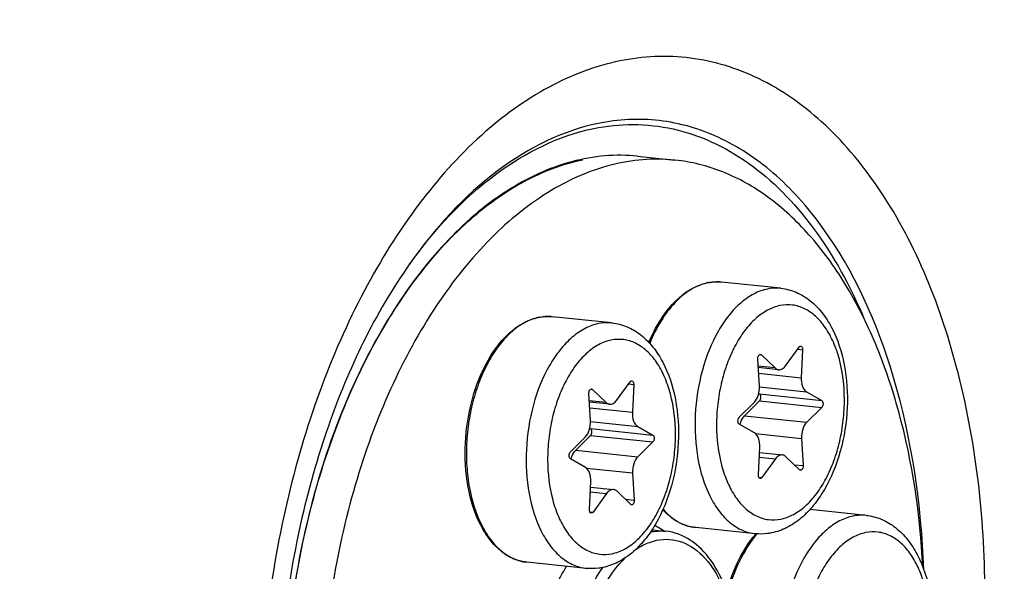
# Model space of a CAD drawing. Units: millimetres. Extents: x 0 to 594, y 0 to 420.
# Drawn here: x 212 to 225, y 82 to 89 of the extents above; entities that cross this region are included whole.
import ezdxf

# ---------------------------------------------------------------- set-up
doc = ezdxf.new("R2010")
doc.units = ezdxf.units.MM
doc.header["$LTSCALE"] = 32.67
doc.layers.get('0').update_dxf_attribs({"linetype": 'CONTINUOUS'})
for name, color, linetype in [('02___PRT_ALL_AXES', 7, 'CONTINUOUS'), ('3_ALL_AXES', 7, 'CONTINUOUS'), ('7_ALL_FEATURES', 7, 'CONTINUOUS')]:
    doc.layers.add(name, color=color, linetype=linetype)

msp = doc.modelspace()

# ---------------------------------------------------------------- linework, layer by layer
at = {"color": 9, "linetype": 'CONTINUOUS'}
for p, q in [((221.229076, 85.500182), (221.227148, 85.500298)), ((219.038903, 85.051543), (219.036975, 85.051658)), ((221.750228, 84.558364), (221.774402, 84.555863)), ((222.241845, 84.627462), (222.309026, 84.620512)), ((221.951437, 84.38592), (221.733515, 84.408466)), ((221.73884, 84.316098), (222.291963, 84.258874)), ((220.051672, 84.178823), (220.118852, 84.171872)), ((221.748822, 84.139566), (222.360786, 84.076254)), ((219.560055, 84.109725), (219.584228, 84.107224)), ((221.750332, 84.047751), (222.556301, 83.964368)), ((219.761264, 83.937281), (219.543342, 83.959827)), ((221.75075, 83.958107), (222.55672, 83.874724)), ((219.548667, 83.867459), (220.10179, 83.810234)), ((221.556653, 83.766412), (222.362623, 83.683029)), ((219.558649, 83.690927), (220.170613, 83.627615)), ((219.560158, 83.599112), (220.366128, 83.515728)), ((219.560577, 83.509468), (220.366547, 83.426084)), ((221.696427, 83.534582), (222.295637, 83.472589)), ((219.36648, 83.317773), (220.17245, 83.234389)), ((221.745952, 83.22824), (221.956947, 83.206411)), ((222.200759, 83.130553), (222.316042, 83.118626)), ((219.506254, 83.085942), (220.105463, 83.02395)), ((221.74034, 82.968627), (221.781837, 82.964334)), ((219.555779, 82.7796), (219.766774, 82.757771)), ((220.010586, 82.681914), (220.125869, 82.669987)), ((219.550167, 82.519988), (219.591663, 82.515694))]:
    msp.add_line(p, q, dxfattribs=at)
at = {"color": 7, "linetype": 'CONTINUOUS'}
for p, q in [((222.087246, 84.41374), (222.262356, 84.655817)), ((221.774402, 84.555863), (221.951437, 84.38592)), ((222.309026, 84.620512), (222.291963, 84.258874)), ((221.748556, 84.147561), (221.728151, 84.501524)), ((221.998003, 84.362939), (221.734569, 84.390193)), ((219.897072, 83.9651), (220.072183, 84.207177)), ((220.118852, 84.171872), (220.10179, 83.810234)), ((219.558383, 83.698922), (219.537977, 84.052885)), ((219.584228, 84.107224), (219.761264, 83.937281)), ((221.740494, 84.053381), (221.750332, 84.047751)), ((222.360786, 84.076254), (222.556301, 83.964368)), ((219.807829, 83.914299), (219.544395, 83.941554)), ((221.487472, 83.745427), (221.681569, 83.937122)), ((221.75075, 83.958107), (221.556653, 83.766412)), ((222.55672, 83.874724), (222.362623, 83.683029)), ((220.170613, 83.627615), (220.366128, 83.515728)), ((221.683406, 83.543897), (221.487891, 83.655783)), ((219.560577, 83.509468), (219.36648, 83.317773)), ((219.55032, 83.604742), (219.560158, 83.599112)), ((219.297299, 83.296787), (219.491396, 83.488483)), ((220.366547, 83.426084), (220.17245, 83.234389)), ((222.295637, 83.472589), (222.316042, 83.118626)), ((221.735167, 82.999639), (221.752229, 83.361277)), ((221.748771, 83.287982), (222.04619, 83.257212)), ((219.493233, 83.095257), (219.297718, 83.207143)), ((221.956947, 83.206411), (221.781837, 82.964334)), ((222.269791, 83.064287), (222.092756, 83.23423)), ((220.105463, 83.02395), (220.125869, 82.669987)), ((219.544994, 82.550999), (219.562056, 82.912637)), ((219.558598, 82.839343), (219.856017, 82.808572)), ((219.766774, 82.757771), (219.591663, 82.515694)), ((220.079618, 82.615648), (219.902583, 82.785591))]:
    msp.add_line(p, q, dxfattribs=at)
for centre, radius, start, end in [((221.197342, 84.876814), 0.624901, 100.862534, 101.5768235), ((221.196353, 84.882001), 0.619621, 99.6899706, 100.8631379), ((219.007169, 84.428175), 0.624901, 100.862534, 101.5768235), ((219.00618, 84.433362), 0.619621, 99.6899706, 100.8631379), ((222.712798, 81.36619), 1.331743, 139.2932934, 139.4640722)]:
    msp.add_arc(centre, radius, start, end, dxfattribs=at)
at = {"color": 9, "linetype": 'CONTINUOUS'}
for centre, radius, start, end in [((221.200682, 84.899179), 0.602458, 101.5769762, 102.3037692), ((221.195329, 84.952219), 0.549001, 84.0936396, 86.4758324), ((219.010509, 84.45054), 0.602458, 101.5769762, 102.3037692), ((219.005156, 84.50358), 0.549001, 84.0936396, 86.4758324), ((222.7422, 81.362828), 1.346086, 139.6913368, 140.1528111)]:
    msp.add_arc(centre, radius, start, end, dxfattribs=at)
at = {"color": 7, "linetype": 'CONTINUOUS'}
for points, knots in [([(215.295266, 40.63315), (216.843516, 40.950297), (219.999208, 42.128472), (224.322973, 45.167093), (228.300119, 49.40444), (231.813198, 54.694073), (234.75877, 60.862374), (237.836755, 70.096245), (239.723661, 82.377127), (239.010857, 94.656831), (236.748668, 103.681942), (234.356776, 109.53675), (231.301548, 114.446949), (227.659431, 118.248258), (223.525023, 120.786045), (220.494628, 121.540582), (219.011133, 121.662161)], [0, 0, 0, 0, 0.047807891, 0.100344494, 0.158591241, 0.222595538, 0.291702739, 0.364763257, 0.516428317, 0.664532005, 0.733408152, 0.797135305, 0.855088607, 0.907358325, 0.954973042, 1, 1, 1, 1]), ([(220.315656, 84.717193), (220.357451, 84.816975), (220.451478, 85.001974), (220.63118, 85.237325), (220.837266, 85.408025), (220.994641, 85.473169), (221.071936, 85.489003)], [0, 0, 0, 0, 0.2900019, 0.55337496, 0.788494094, 1, 1, 1, 1]), ([(221.092061, 85.492782), (221.105347, 85.49505), (221.158241, 85.502316), (221.212135, 85.502411), (221.251824, 85.498305)], [0, 0, 0, 0, 0.252501858, 1, 1, 1, 1]), ([(222.025555, 85.418257), (222.093677, 85.41121), (222.229979, 85.375529), (222.412713, 85.264398), (222.568098, 85.105432), (222.740903, 84.833658), (222.873866, 84.413664), (222.907098, 83.864239), (222.820872, 83.310975), (222.651278, 82.885742), (222.459457, 82.603681), (222.296395, 82.434701), (222.112548, 82.309549), (221.976073, 82.260107), (221.907506, 82.246062)], [0, 0, 0, 0, 0.051964179, 0.105033631, 0.160399977, 0.219148144, 0.348043731, 0.489369128, 0.633585264, 0.769775442, 0.832582942, 0.891438892, 0.946894065, 1, 1, 1, 1]), ([(218.732346, 81.866655), (218.672238, 81.872874), (218.550317, 81.905737), (218.385394, 82.010017), (218.241621, 82.162769), (218.075966, 82.433104), (217.947414, 82.857455), (217.916622, 83.416086), (218.004972, 83.979833), (218.175128, 84.411781), (218.364958, 84.695446), (218.521815, 84.861192), (218.693681, 84.980973), (218.81961, 85.027632), (218.881763, 85.040363)], [0, 0, 0, 0, 0.046621088, 0.095589919, 0.148730598, 0.207052341, 0.33888346, 0.485610323, 0.635562583, 0.776017855, 0.839656614, 0.897944048, 0.951053056, 1, 1, 1, 1]), ([(218.901888, 85.044142), (218.915174, 85.046411), (218.968068, 85.053676), (219.021962, 85.053772), (219.061651, 85.049666)], [0, 0, 0, 0, 0.252501858, 1, 1, 1, 1]), ([(219.835382, 84.969618), (219.903504, 84.96257), (220.039806, 84.926889), (220.22254, 84.815758), (220.377925, 84.656793), (220.55073, 84.385018), (220.683693, 83.965024), (220.716925, 83.415599), (220.630699, 82.862335), (220.461104, 82.437103), (220.269284, 82.155042), (220.106222, 81.986062), (219.922375, 81.86091), (219.7859, 81.811468), (219.717333, 81.797423)], [0, 0, 0, 0, 0.051964179, 0.105033631, 0.160399977, 0.219148144, 0.348043731, 0.489369128, 0.633585264, 0.769775442, 0.832582942, 0.891438892, 0.946894065, 1, 1, 1, 1]), ([(222.262356, 84.655817), (222.263868, 84.657906), (222.269406, 84.664572), (222.278515, 84.66915), (222.284662, 84.668515)], [0, 0, 0, 0, 0.294448964, 1, 1, 1, 1]), ([(222.284662, 84.668515), (222.292491, 84.667707), (222.303484, 84.656131), (222.308551, 84.637915), (222.309306, 84.626464), (222.309026, 84.620512)], [0, 0, 0, 0, 0.410772916, 0.689005139, 1, 1, 1, 1]), ([(221.728151, 84.501524), (221.727713, 84.509112), (221.728915, 84.524059), (221.736001, 84.543753), (221.747139, 84.558258), (221.758126, 84.562091), (221.762772, 84.561608)], [0, 0, 0, 0, 0.299429675, 0.582105567, 0.81596756, 1, 1, 1, 1]), ([(221.951437, 84.38592), (221.954817, 84.382675), (221.968179, 84.371391), (221.9853, 84.364245), (221.998046, 84.362934)], [0, 0, 0, 0, 0.267765676, 1, 1, 1, 1]), ([(221.998046, 84.362934), (222.013915, 84.361302), (222.050673, 84.371409), (222.075832, 84.397961), (222.087246, 84.41374)], [0, 0, 0, 0, 0.450297794, 1, 1, 1, 1]), ([(222.291963, 84.258874), (222.290171, 84.220879), (222.296719, 84.153148), (222.335493, 84.090728), (222.360786, 84.076254)], [0, 0, 0, 0, 0.566209144, 1, 1, 1, 1]), ([(220.072183, 84.207177), (220.073694, 84.209267), (220.079233, 84.215933), (220.088341, 84.220511), (220.094489, 84.219876)], [0, 0, 0, 0, 0.294448964, 1, 1, 1, 1]), ([(220.094489, 84.219876), (220.102318, 84.219067), (220.11331, 84.207492), (220.118378, 84.189276), (220.119133, 84.177824), (220.118852, 84.171872)], [0, 0, 0, 0, 0.410772916, 0.689005139, 1, 1, 1, 1]), ([(221.681569, 83.937122), (221.706467, 83.961712), (221.741774, 84.031737), (221.750862, 84.10755), (221.748556, 84.147561)], [0, 0, 0, 0, 0.466142257, 1, 1, 1, 1]), ([(219.537977, 84.052885), (219.53754, 84.060472), (219.538742, 84.07542), (219.545828, 84.095113), (219.556966, 84.109619), (219.567953, 84.113451), (219.572599, 84.112968)], [0, 0, 0, 0, 0.299429675, 0.582105567, 0.81596756, 1, 1, 1, 1]), ([(221.75075, 83.958107), (221.75649, 83.963776), (221.764979, 83.979727), (221.768965, 84.005816), (221.765401, 84.03055), (221.756145, 84.044424), (221.750332, 84.047751)], [0, 0, 0, 0, 0.246343336, 0.530208558, 0.795468827, 1, 1, 1, 1]), ([(219.761264, 83.937281), (219.764644, 83.934036), (219.778006, 83.922751), (219.795126, 83.915606), (219.807873, 83.914295)], [0, 0, 0, 0, 0.267765676, 1, 1, 1, 1]), ([(219.807873, 83.914295), (219.823742, 83.912662), (219.8605, 83.922769), (219.885659, 83.949322), (219.897072, 83.9651)], [0, 0, 0, 0, 0.450297794, 1, 1, 1, 1]), ([(222.556301, 83.964368), (222.562114, 83.961041), (222.571371, 83.947167), (222.574935, 83.922433), (222.570949, 83.896344), (222.56246, 83.880392), (222.55672, 83.874724)], [0, 0, 0, 0, 0.204512133, 0.469791541, 0.753657308, 1, 1, 1, 1]), ([(220.10179, 83.810234), (220.099998, 83.772239), (220.106545, 83.704509), (220.14532, 83.642089), (220.170613, 83.627615)], [0, 0, 0, 0, 0.566209144, 1, 1, 1, 1]), ([(221.49768, 83.650177), (221.500374, 83.661897), (221.512477, 83.703795), (221.534093, 83.744131), (221.556653, 83.766412)], [0, 0, 0, 0, 0.274968048, 1, 1, 1, 1]), ([(219.491396, 83.488483), (219.516294, 83.513072), (219.551601, 83.583097), (219.560689, 83.658911), (219.558383, 83.698922)], [0, 0, 0, 0, 0.466142257, 1, 1, 1, 1]), ([(221.487891, 83.655783), (221.482078, 83.659109), (221.472822, 83.672983), (221.469257, 83.697718), (221.473244, 83.723806), (221.481733, 83.739758), (221.487472, 83.745427)], [0, 0, 0, 0, 0.204512133, 0.469791541, 0.753657308, 1, 1, 1, 1]), ([(222.362623, 83.683029), (222.337725, 83.658439), (222.302418, 83.588414), (222.29333, 83.5126), (222.295637, 83.472589)], [0, 0, 0, 0, 0.466142257, 1, 1, 1, 1]), ([(219.560577, 83.509468), (219.566317, 83.515136), (219.574806, 83.531088), (219.578792, 83.557176), (219.575228, 83.58191), (219.565972, 83.595785), (219.560158, 83.599112)], [0, 0, 0, 0, 0.246343336, 0.530208558, 0.795468827, 1, 1, 1, 1]), ([(220.366128, 83.515728), (220.371941, 83.512402), (220.381198, 83.498528), (220.384762, 83.473793), (220.380775, 83.447705), (220.372287, 83.431753), (220.366547, 83.426084)], [0, 0, 0, 0, 0.204512133, 0.469791541, 0.753657308, 1, 1, 1, 1]), ([(221.752229, 83.361277), (221.754022, 83.399272), (221.747474, 83.467002), (221.708699, 83.529422), (221.683406, 83.543897)], [0, 0, 0, 0, 0.566210066, 1, 1, 1, 1]), ([(219.297718, 83.207143), (219.291905, 83.21047), (219.282648, 83.224344), (219.279084, 83.249078), (219.283071, 83.275167), (219.291559, 83.291119), (219.297299, 83.296787)], [0, 0, 0, 0, 0.204512133, 0.469791541, 0.753657308, 1, 1, 1, 1]), ([(219.307507, 83.201538), (219.310201, 83.213258), (219.322304, 83.255155), (219.34392, 83.295491), (219.36648, 83.317773)], [0, 0, 0, 0, 0.274968048, 1, 1, 1, 1]), ([(222.046147, 83.257216), (222.030279, 83.258849), (221.99352, 83.248742), (221.968361, 83.222189), (221.956947, 83.206411)], [0, 0, 0, 0, 0.450296914, 1, 1, 1, 1]), ([(222.092756, 83.23423), (222.089375, 83.237475), (222.076013, 83.24876), (222.058894, 83.255905), (222.046147, 83.257216)], [0, 0, 0, 0, 0.26776601, 1, 1, 1, 1]), ([(220.17245, 83.234389), (220.147552, 83.2098), (220.112245, 83.139774), (220.103157, 83.063961), (220.105463, 83.02395)], [0, 0, 0, 0, 0.466142257, 1, 1, 1, 1]), ([(222.316042, 83.118626), (222.316479, 83.111039), (222.315278, 83.096091), (222.308191, 83.076398), (222.297053, 83.061892), (222.286066, 83.05806), (222.28142, 83.058543)], [0, 0, 0, 0, 0.299429675, 0.582105567, 0.81596756, 1, 1, 1, 1]), ([(219.562056, 82.912637), (219.563848, 82.950633), (219.557301, 83.018363), (219.518526, 83.080783), (219.493233, 83.095257)], [0, 0, 0, 0, 0.566210066, 1, 1, 1, 1]), ([(221.75953, 82.951635), (221.751701, 82.952444), (221.740709, 82.964019), (221.735641, 82.982235), (221.734886, 82.993687), (221.735167, 82.999639)], [0, 0, 0, 0, 0.410772916, 0.689005139, 1, 1, 1, 1]), ([(221.781837, 82.964334), (221.780325, 82.962244), (221.774787, 82.955578), (221.765678, 82.951), (221.75953, 82.951635)], [0, 0, 0, 0, 0.294448964, 1, 1, 1, 1]), ([(219.855974, 82.808577), (219.840106, 82.81021), (219.803347, 82.800103), (219.778187, 82.77355), (219.766774, 82.757771)], [0, 0, 0, 0, 0.450296914, 1, 1, 1, 1]), ([(219.902583, 82.785591), (219.899202, 82.788836), (219.88584, 82.80012), (219.86872, 82.807265), (219.855974, 82.808577)], [0, 0, 0, 0, 0.26776601, 1, 1, 1, 1]), ([(220.125869, 82.669987), (220.126306, 82.6624), (220.125104, 82.647452), (220.118018, 82.627759), (220.10688, 82.613253), (220.095893, 82.609421), (220.091247, 82.609904)], [0, 0, 0, 0, 0.299429675, 0.582105567, 0.81596756, 1, 1, 1, 1]), ([(219.569357, 82.502996), (219.561528, 82.503805), (219.550536, 82.51538), (219.545468, 82.533596), (219.544713, 82.545047), (219.544994, 82.550999)], [0, 0, 0, 0, 0.410772916, 0.689005139, 1, 1, 1, 1]), ([(219.591663, 82.515694), (219.590152, 82.513605), (219.584613, 82.506939), (219.575505, 82.502361), (219.569357, 82.502996)], [0, 0, 0, 0, 0.294448964, 1, 1, 1, 1]), ([(220.922519, 82.315294), (220.844036, 82.323414), (220.682958, 82.375804), (220.554017, 82.482963), (220.496259, 82.545862)], [0, 0, 0, 0, 0.480239018, 1, 1, 1, 1]), ([(223.135448, 82.473168), (223.20357, 82.46612), (223.339872, 82.430439), (223.522606, 82.319308), (223.677991, 82.160343), (223.850796, 81.888568), (223.983759, 81.468574), (224.016991, 80.919149), (223.930765, 80.365885), (223.76117, 79.940653), (223.56935, 79.658592), (223.406287, 79.489612), (223.222441, 79.364459), (223.085966, 79.315018), (223.017399, 79.300972)], [0, 0, 0, 0, 0.051964179, 0.105033631, 0.160399977, 0.219148144, 0.348043731, 0.489369128, 0.633585264, 0.769775442, 0.832582942, 0.891438892, 0.946894065, 1, 1, 1, 1]), ([(221.325437, 81.478973), (221.364265, 81.622164), (221.461926, 81.888609), (221.613806, 82.130142), (221.700675, 82.231723)], [0, 0, 0, 0, 0.526066192, 1, 1, 1, 1]), ([(221.907506, 82.246062), (221.890095, 82.242495), (221.820377, 82.23084), (221.74886, 82.229803), (221.69625, 82.235246)], [0, 0, 0, 0, 0.251512732, 1, 1, 1, 1]), ([(219.717333, 81.797423), (219.699922, 81.793856), (219.630204, 81.782201), (219.558687, 81.781164), (219.506076, 81.786607)], [0, 0, 0, 0, 0.251512732, 1, 1, 1, 1])]:
    msp.add_open_spline(points, degree=3, knots=knots, dxfattribs=at)
at = {"color": 9, "linetype": 'CONTINUOUS'}
for points, knots in [([(221.072301, 85.4878), (220.996679, 85.471307), (220.841979, 85.404556), (220.639105, 85.231947), (220.461071, 84.99348), (220.367932, 84.806022), (220.326546, 84.704802)], [0, 0, 0, 0, 0.207480074, 0.44179655, 0.706862196, 1, 1, 1, 1]), ([(221.853509, 85.409333), (221.793105, 85.39696), (221.669999, 85.351096), (221.501221, 85.232865), (221.345831, 85.068002), (221.156306, 84.783843), (220.985836, 84.349925), (220.896931, 83.783128), (220.927287, 83.221808), (221.055057, 82.796185), (221.219214, 82.526306), (221.360155, 82.3754), (221.520395, 82.273248), (221.638369, 82.241234), (221.69625, 82.235246)], [0, 0, 0, 0, 0.047770824, 0.100242006, 0.158393407, 0.222278557, 0.363923099, 0.515455134, 0.663667634, 0.796326332, 0.85455294, 0.907095629, 0.954916758, 1, 1, 1, 1]), ([(221.227148, 85.500298), (221.21494, 85.501006), (221.1656, 85.502227), (221.116131, 85.496827), (221.079778, 85.489381)], [0, 0, 0, 0, 0.247864902, 1, 1, 1, 1]), ([(222.0255, 85.418264), (222.011308, 85.419731), (221.953862, 85.423422), (221.895896, 85.418015), (221.853509, 85.409333)], [0, 0, 0, 0, 0.24798873, 1, 1, 1, 1]), ([(222.015627, 85.194834), (221.959382, 85.183312), (221.844567, 85.139224), (221.688726, 85.024759), (221.546816, 84.865142), (221.423463, 84.666428), (221.322747, 84.435871), (221.248305, 84.181985), (221.202841, 83.914089), (221.18361, 83.558115), (221.223233, 83.211966), (221.327968, 82.903674), (221.430676, 82.713085), (221.556863, 82.562921), (221.703378, 82.459509), (221.865183, 82.409435), (221.975686, 82.414485), (222.028565, 82.425317)], [0, 0, 0, 0, 0.04864388, 0.102447471, 0.162427391, 0.228508778, 0.29982199, 0.374951977, 0.452143344, 0.529472305, 0.676653489, 0.743538751, 0.80440278, 0.859043496, 0.908305128, 0.954267141, 1, 1, 1, 1]), ([(222.028565, 82.425317), (222.08481, 82.436838), (222.199625, 82.480926), (222.355466, 82.595391), (222.497376, 82.755009), (222.62073, 82.953722), (222.721446, 83.184279), (222.795887, 83.438166), (222.841351, 83.706061), (222.860582, 84.062035), (222.820959, 84.408185), (222.716225, 84.716477), (222.613516, 84.907065), (222.48733, 85.057229), (222.340815, 85.160642), (222.179009, 85.210715), (222.068506, 85.205665), (222.015627, 85.194834)], [0, 0, 0, 0, 0.04864388, 0.102447471, 0.162427391, 0.228508778, 0.29982199, 0.374951977, 0.452143344, 0.529472305, 0.676653489, 0.743538751, 0.80440278, 0.859043496, 0.908305128, 0.954267141, 1, 1, 1, 1]), ([(218.882128, 85.03916), (218.821839, 85.026012), (218.699174, 84.978707), (218.531286, 84.858911), (218.376901, 84.692921), (218.24053, 84.486372), (218.126175, 84.24597), (218.037474, 83.979546), (217.977304, 83.695846), (217.947654, 83.404309), (217.949492, 83.114391), (217.992553, 82.75513), (218.09238, 82.42489), (218.256405, 82.156327), (218.397113, 82.00614), (218.556981, 81.904493), (218.674621, 81.872626), (218.732345, 81.866654)], [0, 0, 0, 0, 0.047865931, 0.10046902, 0.158746285, 0.222721918, 0.291741556, 0.364668856, 0.440049608, 0.516249008, 0.591574966, 0.664396819, 0.796730005, 0.854817372, 0.907247822, 0.954983917, 1, 1, 1, 1]), ([(219.036975, 85.051658), (219.024767, 85.052367), (218.975427, 85.053588), (218.925958, 85.048188), (218.889605, 85.040741)], [0, 0, 0, 0, 0.247864902, 1, 1, 1, 1]), ([(219.663336, 84.960694), (219.602932, 84.94832), (219.479826, 84.902456), (219.311048, 84.784226), (219.155658, 84.619362), (218.966132, 84.335203), (218.795662, 83.901285), (218.706757, 83.334489), (218.737114, 82.773169), (218.864884, 82.347546), (219.029041, 82.077666), (219.169982, 81.926761), (219.330222, 81.824608), (219.448196, 81.792595), (219.506076, 81.786606)], [0, 0, 0, 0, 0.047770824, 0.100242006, 0.158393407, 0.222278557, 0.363923099, 0.515455134, 0.663667634, 0.796326332, 0.85455294, 0.907095629, 0.954916758, 1, 1, 1, 1]), ([(219.835327, 84.969624), (219.821135, 84.971091), (219.763689, 84.974783), (219.705723, 84.969376), (219.663336, 84.960694)], [0, 0, 0, 0, 0.24798873, 1, 1, 1, 1]), ([(219.825454, 84.746194), (219.769209, 84.734673), (219.654394, 84.690585), (219.498553, 84.57612), (219.356643, 84.416502), (219.23329, 84.217789), (219.132573, 83.987232), (219.058132, 83.733345), (219.012668, 83.46545), (218.993437, 83.109476), (219.03306, 82.763326), (219.137794, 82.455035), (219.240503, 82.264446), (219.36669, 82.114282), (219.513204, 82.010869), (219.67501, 81.960796), (219.785513, 81.965846), (219.838392, 81.976678)], [0, 0, 0, 0, 0.04864388, 0.102447471, 0.162427391, 0.228508778, 0.29982199, 0.374951977, 0.452143344, 0.529472305, 0.676653489, 0.743538751, 0.80440278, 0.859043496, 0.908305128, 0.954267141, 1, 1, 1, 1]), ([(219.838392, 81.976678), (219.894637, 81.988199), (220.009452, 82.032287), (220.165293, 82.146752), (220.307203, 82.306369), (220.430556, 82.505083), (220.531273, 82.73564), (220.605714, 82.989526), (220.651178, 83.257422), (220.670409, 83.613396), (220.630786, 83.959545), (220.526052, 84.267837), (220.423343, 84.458426), (220.297157, 84.60859), (220.150642, 84.712002), (219.988836, 84.762076), (219.878333, 84.757026), (219.825454, 84.746194)], [0, 0, 0, 0, 0.04864388, 0.102447471, 0.162427391, 0.228508778, 0.29982199, 0.374951977, 0.452143344, 0.529472305, 0.676653489, 0.743538751, 0.80440278, 0.859043496, 0.908305128, 0.954267141, 1, 1, 1, 1]), ([(220.499068, 82.552333), (220.556216, 82.487578), (220.683341, 82.377462), (220.844625, 82.323352), (220.922519, 82.315294)], [0, 0, 0, 0, 0.524464819, 1, 1, 1, 1]), ([(223.135393, 82.473174), (223.121201, 82.474641), (223.063755, 82.478333), (223.005789, 82.472926), (222.963402, 82.464243)], [0, 0, 0, 0, 0.24798873, 1, 1, 1, 1]), ([(222.963402, 82.464243), (222.902998, 82.45187), (222.779892, 82.406006), (222.611114, 82.287776), (222.455724, 82.122912), (222.266198, 81.838753), (222.095728, 81.404835), (222.006823, 80.838039), (222.03718, 80.276719), (222.16495, 79.851096), (222.329107, 79.581216), (222.470048, 79.430311), (222.630288, 79.328158), (222.748262, 79.296145), (222.806142, 79.290156)], [0, 0, 0, 0, 0.047770824, 0.100242006, 0.158393407, 0.222278557, 0.363923099, 0.515455134, 0.663667634, 0.796326332, 0.85455294, 0.907095629, 0.954916758, 1, 1, 1, 1]), ([(221.708734, 82.225322), (221.621212, 82.120452), (221.468862, 81.871223), (221.372262, 81.597222), (221.33433, 81.449893)], [0, 0, 0, 0, 0.47309114, 1, 1, 1, 1]), ([(223.12552, 82.249744), (223.069275, 82.238223), (222.95446, 82.194135), (222.798619, 82.07967), (222.656709, 81.920052), (222.533356, 81.721339), (222.432639, 81.490782), (222.358198, 81.236895), (222.312734, 80.969), (222.293503, 80.613026), (222.333126, 80.266876), (222.43786, 79.958584), (222.540569, 79.767996), (222.666755, 79.617832), (222.81327, 79.514419), (222.975076, 79.464346), (223.085579, 79.469395), (223.138458, 79.480227)], [0, 0, 0, 0, 0.04864388, 0.102447471, 0.162427391, 0.228508778, 0.29982199, 0.374951977, 0.452143344, 0.529472305, 0.676653489, 0.743538751, 0.80440278, 0.859043496, 0.908305128, 0.954267141, 1, 1, 1, 1]), ([(223.138458, 79.480227), (223.194703, 79.491749), (223.309518, 79.535837), (223.465359, 79.650302), (223.607269, 79.809919), (223.730622, 80.008633), (223.831339, 80.23919), (223.90578, 80.493076), (223.951244, 80.760972), (223.970475, 81.116946), (223.930852, 81.463095), (223.826118, 81.771387), (223.723409, 81.961976), (223.597222, 82.11214), (223.450708, 82.215552), (223.288902, 82.265626), (223.178399, 82.260576), (223.12552, 82.249744)], [0, 0, 0, 0, 0.04864388, 0.102447471, 0.162427391, 0.228508778, 0.29982199, 0.374951977, 0.452143344, 0.529472305, 0.676653489, 0.743538751, 0.80440278, 0.859043496, 0.908305128, 0.954267141, 1, 1, 1, 1])]:
    msp.add_open_spline(points, degree=3, knots=knots, dxfattribs=at)
at = {"color": 7, "linetype": 'CONTINUOUS'}
for points in [[(221.762772, 84.561608), (221.767073, 84.56116), (221.771283, 84.558857), (221.774402, 84.555863)], [(219.572599, 84.112968), (219.576899, 84.112521), (219.581109, 84.110218), (219.584228, 84.107224)], [(222.28142, 83.058543), (222.27712, 83.05899), (222.27291, 83.061293), (222.269791, 83.064287)], [(220.091247, 82.609904), (220.086947, 82.610351), (220.082737, 82.612654), (220.079618, 82.615648)]]:
    msp.add_open_spline(points, degree=3, dxfattribs=at)
at = {"layer": '02___PRT_ALL_AXES', "color": 7, "linetype": 'CONTINUOUS'}
for p, q in [((222.025555, 85.418257), (221.251824, 85.498305)), ((219.835382, 84.969618), (219.061651, 85.049666)), ((223.135448, 82.473168), (222.403159, 82.548928)), ((221.69625, 82.235246), (220.922519, 82.315294)), ((219.506076, 81.786607), (218.732346, 81.866655))]:
    msp.add_line(p, q, dxfattribs=at)
at = {"layer": '3_ALL_AXES', "color": 7, "linetype": 'CONTINUOUS'}
for points, knots in [([(220.074414, 59.161455), (220.889482, 59.328415), (222.550635, 59.947324), (224.828226, 61.542639), (226.924683, 63.767352), (228.778652, 66.544963), (230.33592, 69.785119), (231.968728, 74.639323), (232.982438, 81.10377), (232.632996, 87.576472), (231.466437, 92.346436), (230.224639, 95.450746), (228.633131, 98.064279), (226.731668, 100.100621), (224.569338, 101.479089), (222.977396, 101.910987), (222.196338, 101.991792)], [0, 0, 0, 0, 0.047740804, 0.100181683, 0.158296798, 0.222142783, 0.291079956, 0.363977137, 0.515415656, 0.663536585, 0.732533176, 0.796450488, 0.854641243, 0.907151577, 0.954942702, 1, 1, 1, 1]), ([(217.124362, 59.133381), (216.367394, 59.277838), (214.839855, 59.828136), (212.794666, 61.31666), (211.004031, 63.410582), (209.512533, 66.035977), (208.356626, 69.111662), (207.284576, 73.788027), (206.990374, 80.089954), (207.986, 86.373912), (209.558665, 91.100052), (211.054239, 94.270799), (212.833416, 97.010952), (214.84641, 99.236307), (217.036497, 100.875293), (218.641041, 101.560089), (219.434183, 101.76836)], [0, 0, 0, 0, 0.045150795, 0.09348727, 0.146654608, 0.205365941, 0.269537314, 0.338485936, 0.485786384, 0.63601273, 0.708414418, 0.777055316, 0.84085448, 0.899165544, 0.951954798, 1, 1, 1, 1]), ([(217.269384, 59.091051), (216.705958, 59.149341), (215.570372, 59.401797), (213.958431, 60.165628), (212.455173, 61.295996), (210.562729, 63.330986), (208.646751, 66.708298), (207.194457, 71.529055), (206.579519, 76.957692), (206.843722, 82.629364), (207.96663, 88.158962), (209.29279, 91.645402), (210.09826, 93.259872)], [0, 0, 0, 0, 0.04336321, 0.088152962, 0.135573447, 0.186473497, 0.299987206, 0.428969782, 0.569666555, 0.716222729, 0.861876325, 1, 1, 1, 1])]:
    msp.add_open_spline(points, degree=3, knots=knots, dxfattribs=at)
at = {"layer": '7_ALL_FEATURES', "color": 7, "linetype": 'CONTINUOUS'}
for p, q in [((220.170262, 87.131396), (220.653844, 87.081366)), ((220.356063, 82.286554), (220.530632, 82.268494))]:
    msp.add_line(p, q, dxfattribs=at)
at = {"layer": '7_ALL_FEATURES', "color": 9, "linetype": 'CONTINUOUS'}
msp.add_line((217.211302, 85.730952), (217.206359, 85.723937), dxfattribs=at)
at = {"layer": '7_ALL_FEATURES', "color": 7, "linetype": 'CONTINUOUS'}
for centre, radius, start, end in [((222.548493, 81.96463), 6.532288, 144.8655993, 145.3631143), ((220.074735, 81.677384), 0.737543, 63.3950761, 64.5665833)]:
    msp.add_arc(centre, radius, start, end, dxfattribs=at)
at = {"layer": '7_ALL_FEATURES', "color": 9, "linetype": 'CONTINUOUS'}
msp.add_arc((222.691328, 81.793749), 6.747431, 144.3730559, 144.592986, dxfattribs=at)
for points, knots in [([(219.937977, 88.367053), (219.619311, 88.301776), (218.968753, 88.05203), (218.085523, 87.403628), (217.281047, 86.499148), (216.581571, 85.372807), (216.010301, 84.065655), (215.588003, 82.625871), (215.330041, 81.106881), (215.221092, 79.086608), (215.491402, 76.726507), (216.334764, 74.639887), (217.337899, 73.444924), (218.168646, 72.859194), (219.08559, 72.575722), (219.711721, 72.604388), (220.011327, 72.66576)], [0, 0, 0, 0, 0.048634685, 0.102436024, 0.162421394, 0.228526382, 0.29988254, 0.375068967, 0.452323306, 0.529715337, 0.677013881, 0.804386002, 0.859044648, 0.908311371, 0.954274244, 1, 1, 1, 1]), ([(220.011327, 72.66576), (220.329993, 72.731036), (220.980551, 72.980783), (221.863781, 73.629185), (222.668257, 74.533665), (223.367733, 75.660006), (223.939004, 76.967158), (224.361302, 78.406942), (224.619263, 79.925932), (224.728212, 81.946204), (224.457903, 84.306306), (223.61454, 86.392926), (222.611405, 87.587889), (221.780659, 88.173618), (220.863714, 88.457091), (220.237583, 88.428425), (219.937977, 88.367053)], [0, 0, 0, 0, 0.048634685, 0.102436024, 0.162421394, 0.228526382, 0.29988254, 0.375068967, 0.452323306, 0.529715337, 0.677013881, 0.804386002, 0.859044648, 0.908311371, 0.954274244, 1, 1, 1, 1]), ([(223.879835, 81.772207), (223.849261, 82.612235), (223.624882, 84.175445), (222.855468, 85.930772), (221.972756, 86.924287), (221.249075, 87.407771), (220.456627, 87.637668), (219.917416, 87.610081), (219.658622, 87.557069)], [0, 0, 0, 0, 0.312777977, 0.582157109, 0.698094316, 0.803144405, 0.901704218, 1, 1, 1, 1]), ([(217.206835, 85.724163), (217.525231, 86.16845), (218.212773, 86.928097), (219.147483, 87.398385), (219.60029, 87.491139)], [0, 0, 0, 0, 0.54182474, 1, 1, 1, 1]), ([(219.658622, 87.557069), (219.194409, 87.461979), (218.23579, 86.975052), (217.535247, 86.190071), (217.211304, 85.730949)], [0, 0, 0, 0, 0.4574952, 1, 1, 1, 1]), ([(219.60029, 87.491139), (219.936048, 87.559917), (220.657807, 87.560263), (221.672494, 87.079393), (222.521566, 86.195869), (222.931694, 85.438306), (223.109023, 85.018604)], [0, 0, 0, 0, 0.221303968, 0.449469326, 0.705797409, 1, 1, 1, 1]), ([(215.589327, 79.766271), (215.585249, 80.623572), (215.72735, 81.905687), (216.198136, 83.512114), (216.672411, 84.597958), (217.253169, 85.533639), (217.921358, 86.285278), (218.655144, 86.824294), (219.195772, 87.031897), (219.460613, 87.086148)], [0, 0, 0, 0, 0.291489763, 0.433454649, 0.568208203, 0.693076493, 0.806415746, 0.908083041, 1, 1, 1, 1]), ([(220.295562, 82.113549), (220.398684, 82.155871), (220.634928, 82.192116), (220.972134, 82.026986), (221.22328, 81.697952), (221.448471, 81.076944), (221.456456, 80.188998), (221.214346, 79.495559), (221.012733, 79.214888)], [0, 0, 0, 0, 0.091062141, 0.183542473, 0.292226308, 0.421415002, 0.717688866, 1, 1, 1, 1]), ([(219.631069, 81.349289), (219.655944, 81.407643), (219.756366, 81.618514), (219.894127, 81.814563), (220.018786, 81.930722)], [0, 0, 0, 0, 0.271290708, 1, 1, 1, 1]), ([(219.395177, 81.102073), (219.413909, 81.167401), (219.49349, 81.41134), (219.609278, 81.644952), (219.718532, 81.798849)], [0, 0, 0, 0, 0.264752925, 1, 1, 1, 1])]:
    msp.add_open_spline(points, degree=3, knots=knots, dxfattribs=at)
at = {"layer": '7_ALL_FEATURES', "color": 7, "linetype": 'CONTINUOUS'}
for points, knots in [([(220.170095, 87.131409), (220.029228, 87.145977), (219.740847, 87.148443), (219.151919, 87.044032), (218.41383, 86.69626), (217.618228, 86.000581), (216.916959, 85.056619), (216.338202, 83.906982), (215.906203, 82.60348), (215.640566, 81.20603), (215.582031, 80.246517), (215.584275, 79.766161)], [0, 0, 0, 0, 0.04449524, 0.089985059, 0.187016382, 0.296208359, 0.419006292, 0.554238585, 0.698949663, 0.849075003, 1, 1, 1, 1]), ([(220.653677, 87.081379), (220.377849, 87.109905), (219.788822, 87.059621), (218.946985, 86.675195), (218.166681, 86.017598), (217.474398, 85.121181), (216.89481, 84.02485), (216.451394, 82.775334), (216.162942, 81.42702), (216.082016, 80.49675), (216.070866, 80.028834)], [0, 0, 0, 0, 0.090098696, 0.1872948, 0.296231936, 0.418482709, 0.553128805, 0.697525056, 0.847924083, 1, 1, 1, 1]), ([(223.868074, 81.805493), (223.834014, 82.482841), (223.690265, 83.473148), (223.280337, 84.687525), (222.892789, 85.464574), (222.425851, 86.112431), (221.889045, 86.613655), (221.29442, 86.951815), (220.86527, 87.059496), (220.653677, 87.081379)], [0, 0, 0, 0, 0.305442646, 0.445926757, 0.575974096, 0.695035378, 0.803744856, 0.904196442, 1, 1, 1, 1]), ([(217.173918, 85.677409), (216.727374, 85.031016), (216.011886, 83.495924), (215.481873, 80.981217), (215.485841, 78.411258), (215.871911, 76.762192), (216.176671, 76.038066)], [0, 0, 0, 0, 0.235363831, 0.499998358, 0.764633999, 1, 1, 1, 1]), ([(220.405033, 82.336833), (220.433215, 82.322718), (220.46986, 82.30134), (220.504622, 82.277266), (220.513353, 82.270973)], [0, 0, 0, 0, 0.745444134, 1, 1, 1, 1]), ([(221.000241, 79.146823), (221.189821, 79.403631), (221.43991, 80.03911), (221.481573, 80.873235), (221.335751, 81.503507), (221.14575, 81.888541), (220.877123, 82.168132), (220.644808, 82.256237), (220.532029, 82.268299)], [0, 0, 0, 0, 0.266111191, 0.551493738, 0.683777212, 0.801808374, 0.905443254, 1, 1, 1, 1]), ([(219.070631, 81.462121), (219.083441, 81.493521), (219.135424, 81.614228), (219.197, 81.730907), (219.248548, 81.813681)], [0, 0, 0, 0, 0.258031686, 1, 1, 1, 1])]:
    msp.add_open_spline(points, degree=3, knots=knots, dxfattribs=at)
at = {"layer": '7_ALL_FEATURES', "color": 9, "linetype": 'CONTINUOUS'}
for points in [[(220.336061, 82.258197), (220.399648, 82.271313), (220.465984, 82.275182), (220.530566, 82.268506)], [(220.141393, 82.029425), (220.189697, 82.0625), (220.241403, 82.091322), (220.295562, 82.113549)]]:
    msp.add_open_spline(points, degree=3, dxfattribs=at)

doc.saveas('drawing.dxf')
